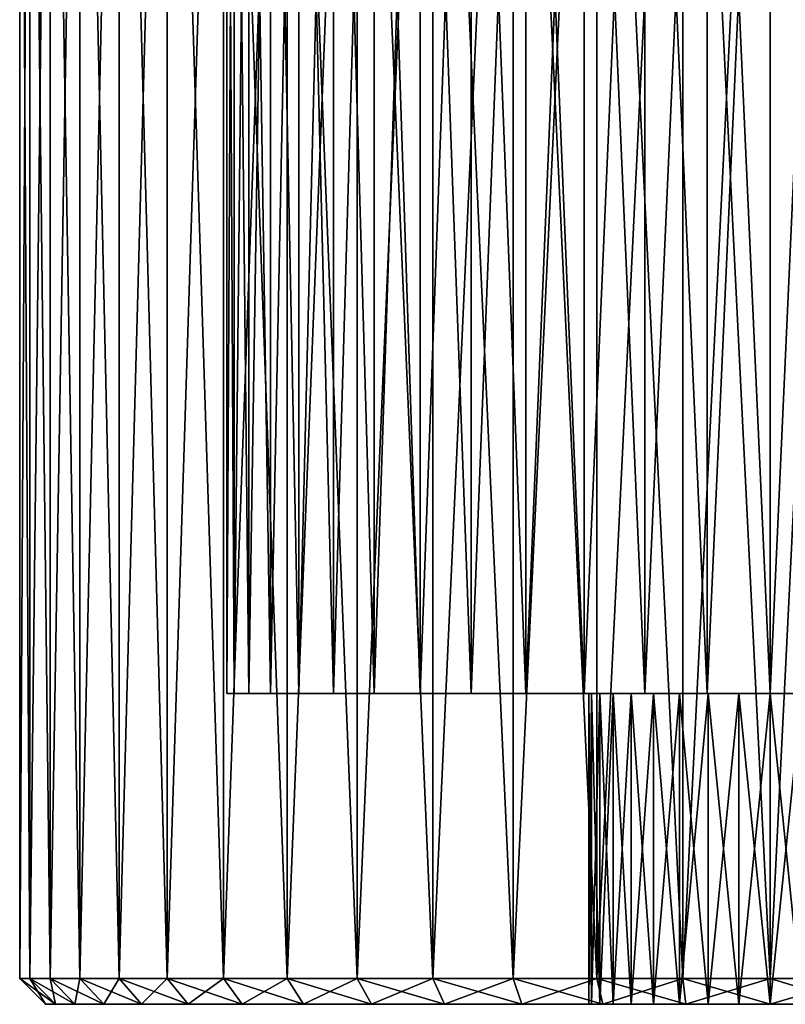
# Model space of a CAD drawing. Extents: x 0 to 603, y 0 to 78.
# Drawn here: x 572 to 587, y 0 to 19 of the extents above; entities that cross this region are included whole.
import ezdxf

# ---------------------------------------------------------------- set-up
doc = ezdxf.new("R2010")
doc.units = 0
doc.header["$MEASUREMENT"] = 0

msp = doc.modelspace()

# ---------------------------------------------------------------- linework, layer by layer
for points in [[(572.048096, 0.499997, 1320.218018), (572.048096, 34.5, 1320.218018), (571.852295, 34.5, 1318.542969)], [(572.048096, 0.499997, 1320.218018), (571.852295, 34.5, 1318.542969), (571.852295, 0.499997, 1318.542969)], [(571.852295, 0.499997, 1318.542969), (571.852295, 34.5, 1318.542969), (571.852295, 34.5, 1316.857056)], [(571.852295, 0.499997, 1318.542969), (571.852295, 34.5, 1316.857056), (571.852295, 0.499997, 1316.857056)], [(571.852295, 0.499997, 1316.857056), (571.852295, 34.5, 1316.857056), (572.048096, 34.5, 1315.182007)], [(571.852295, 0.499997, 1316.857056), (572.048096, 34.5, 1315.182007), (572.048096, 0.499997, 1315.182007)], [(572.048096, 0.499997, 115.217903), (572.048096, 34.5, 115.217903), (571.852295, 34.5, 113.543098)], [(572.048096, 0.499997, 115.217903), (571.852295, 34.5, 113.543098), (571.852295, 0.499997, 113.543098)], [(571.852295, 0.499997, 113.543098), (571.852295, 34.5, 113.543098), (571.852295, 34.5, 111.856903)], [(571.852295, 0.499997, 113.543098), (571.852295, 34.5, 111.856903), (571.852295, 0.499997, 111.856903)], [(571.852295, 0.499997, 111.856903), (571.852295, 34.5, 111.856903), (572.048096, 34.5, 110.182098)], [(571.852295, 0.499997, 111.856903), (572.048096, 34.5, 110.182098), (572.048096, 0.499997, 110.182098)], [(572.437012, 0.499997, 1321.859009), (572.437012, 34.5, 1321.859009), (572.048096, 34.5, 1320.218018)], [(572.437012, 0.499997, 1321.859009), (572.048096, 34.5, 1320.218018), (572.048096, 0.499997, 1320.218018)], [(572.048096, 0.499997, 1315.182007), (572.048096, 34.5, 1315.182007), (572.437012, 34.5, 1313.541016)], [(572.048096, 0.499997, 1315.182007), (572.437012, 34.5, 1313.541016), (572.437012, 0.499997, 1313.541016)], [(572.437012, 0.499997, 116.858597), (572.437012, 34.5, 116.858597), (572.048096, 34.5, 115.217903)], [(572.437012, 0.499997, 116.858597), (572.048096, 34.5, 115.217903), (572.048096, 0.499997, 115.217903)], [(572.048096, 0.499997, 110.182098), (572.048096, 34.5, 110.182098), (572.437012, 34.5, 108.541397)], [(572.048096, 0.499997, 110.182098), (572.437012, 34.5, 108.541397), (572.437012, 0.499997, 108.541397)], [(573.013672, 0.499997, 1323.442993), (573.013672, 34.5, 1323.442993), (572.437012, 34.5, 1321.859009)], [(573.013672, 0.499997, 1323.442993), (572.437012, 34.5, 1321.859009), (572.437012, 0.499997, 1321.859009)], [(572.437012, 0.499997, 1313.541016), (572.437012, 34.5, 1313.541016), (573.013672, 34.5, 1311.957031)], [(572.437012, 0.499997, 1313.541016), (573.013672, 34.5, 1311.957031), (573.013672, 0.499997, 1311.957031)], [(573.013672, 0.499997, 118.443199), (573.013672, 34.5, 118.443199), (572.437012, 34.5, 116.858597)], [(573.013672, 0.499997, 118.443199), (572.437012, 34.5, 116.858597), (572.437012, 0.499997, 116.858597)], [(572.437012, 0.499997, 108.541397), (572.437012, 34.5, 108.541397), (573.013672, 34.5, 106.956802)], [(572.437012, 0.499997, 108.541397), (573.013672, 34.5, 106.956802), (573.013672, 0.499997, 106.956802)], [(573.770386, 0.499997, 1324.949951), (573.770386, 34.5, 1324.949951), (573.013672, 34.5, 1323.442993)], [(573.770386, 0.499997, 1324.949951), (573.013672, 34.5, 1323.442993), (573.013672, 0.499997, 1323.442993)], [(573.013672, 0.499997, 1311.957031), (573.013672, 34.5, 1311.957031), (573.770386, 34.5, 1310.449951)], [(573.013672, 0.499997, 1311.957031), (573.770386, 34.5, 1310.449951), (573.770386, 0.499997, 1310.449951)], [(573.770386, 0.499997, 119.949997), (573.770386, 34.5, 119.949997), (573.013672, 34.5, 118.443199)], [(573.770386, 0.499997, 119.949997), (573.013672, 34.5, 118.443199), (573.013672, 0.499997, 118.443199)], [(573.013672, 0.499997, 106.956802), (573.013672, 34.5, 106.956802), (573.770386, 34.5, 105.449997)], [(573.013672, 0.499997, 106.956802), (573.770386, 34.5, 105.449997), (573.770386, 0.499997, 105.449997)], [(574.697021, 0.499997, 1326.359009), (574.697021, 34.5, 1326.359009), (573.770386, 34.5, 1324.949951)], [(574.697021, 0.499997, 1326.359009), (573.770386, 34.5, 1324.949951), (573.770386, 0.499997, 1324.949951)], [(573.770386, 0.499997, 1310.449951), (573.770386, 34.5, 1310.449951), (574.697021, 34.5, 1309.041016)], [(573.770386, 0.499997, 1310.449951), (574.697021, 34.5, 1309.041016), (574.697021, 0.499997, 1309.041016)], [(574.697021, 0.499997, 121.358803), (574.697021, 34.5, 121.358803), (573.770386, 34.5, 119.949997)], [(574.697021, 0.499997, 121.358803), (573.770386, 34.5, 119.949997), (573.770386, 0.499997, 119.949997)], [(573.770386, 0.499997, 105.449997), (573.770386, 34.5, 105.449997), (574.697021, 34.5, 104.041199)], [(573.770386, 0.499997, 105.449997), (574.697021, 34.5, 104.041199), (574.697021, 0.499997, 104.041199)], [(575.780884, 0.499997, 1327.650024), (575.780884, 34.5, 1327.650024), (574.697021, 34.5, 1326.359009)], [(575.780884, 0.499997, 1327.650024), (574.697021, 34.5, 1326.359009), (574.697021, 0.499997, 1326.359009)], [(574.697021, 0.499997, 1309.041016), (574.697021, 34.5, 1309.041016), (575.780884, 34.5, 1307.75)], [(574.697021, 0.499997, 1309.041016), (575.780884, 34.5, 1307.75), (575.780884, 0.499997, 1307.75)], [(575.780884, 0.499997, 122.650497), (575.780884, 34.5, 122.650497), (574.697021, 34.5, 121.358803)], [(575.780884, 0.499997, 122.650497), (574.697021, 34.5, 121.358803), (574.697021, 0.499997, 121.358803)], [(574.697021, 0.499997, 104.041199), (574.697021, 34.5, 104.041199), (575.780884, 34.5, 102.749496)], [(574.697021, 0.499997, 104.041199), (575.780884, 34.5, 102.749496), (575.780884, 0.499997, 102.749496)], [(577.007385, 0.499997, 1328.807983), (577.007385, 34.5, 1328.807983), (575.780884, 34.5, 1327.650024)], [(577.007385, 0.499997, 1328.807983), (575.780884, 34.5, 1327.650024), (575.780884, 0.499997, 1327.650024)], [(575.780884, 0.499997, 1307.75), (575.780884, 34.5, 1307.75), (577.007385, 34.5, 1306.592041)], [(575.780884, 0.499997, 1307.75), (577.007385, 34.5, 1306.592041), (577.007385, 0.499997, 1306.592041)], [(577.007385, 0.499997, 123.807602), (577.007385, 34.5, 123.807602), (575.780884, 34.5, 122.650497)], [(577.007385, 0.499997, 123.807602), (575.780884, 34.5, 122.650497), (575.780884, 0.499997, 122.650497)], [(575.780884, 0.499997, 102.749496), (575.780884, 34.5, 102.749496), (577.007385, 34.5, 101.5924)], [(575.780884, 0.499997, 102.749496), (577.007385, 34.5, 101.5924), (577.007385, 0.499997, 101.5924)], [(578.359924, 0.499997, 1329.814941), (578.359924, 34.5, 1329.814941), (577.007385, 34.5, 1328.807983)], [(578.359924, 0.499997, 1329.814941), (577.007385, 34.5, 1328.807983), (577.007385, 0.499997, 1328.807983)], [(577.007385, 0.499997, 1306.592041), (577.007385, 34.5, 1306.592041), (578.359924, 34.5, 1305.584961)], [(577.007385, 0.499997, 1306.592041), (578.359924, 34.5, 1305.584961), (578.359924, 0.499997, 1305.584961)], [(578.359924, 0.499997, 124.814598), (578.359924, 34.5, 124.814598), (577.007385, 34.5, 123.807602)], [(578.359924, 0.499997, 124.814598), (577.007385, 34.5, 123.807602), (577.007385, 0.499997, 123.807602)], [(577.007385, 0.499997, 101.5924), (577.007385, 34.5, 101.5924), (578.359924, 34.5, 100.585403)], [(577.007385, 0.499997, 101.5924), (578.359924, 34.5, 100.585403), (578.359924, 0.499997, 100.585403)], [(579.82019, 0.499997, 1330.657959), (579.82019, 34.5, 1330.657959), (578.359924, 34.5, 1329.814941)], [(579.82019, 0.499997, 1330.657959), (578.359924, 34.5, 1329.814941), (578.359924, 0.499997, 1329.814941)], [(578.359924, 0.499997, 1305.584961), (578.359924, 34.5, 1305.584961), (579.82019, 34.5, 1304.741943)], [(578.359924, 0.499997, 1305.584961), (579.82019, 34.5, 1304.741943), (579.82019, 0.499997, 1304.741943)], [(579.82019, 0.499997, 125.6577), (579.82019, 34.5, 125.6577), (578.359924, 34.5, 124.814598)], [(579.82019, 0.499997, 125.6577), (578.359924, 34.5, 124.814598), (578.359924, 0.499997, 124.814598)], [(578.359924, 0.499997, 100.585403), (578.359924, 34.5, 100.585403), (579.82019, 34.5, 99.742332)], [(578.359924, 0.499997, 100.585403), (579.82019, 34.5, 99.742332), (579.82019, 0.499997, 99.742332)], [(581.36853, 0.499997, 1331.32605), (581.36853, 34.5, 1331.32605), (579.82019, 34.5, 1330.657959)], [(581.36853, 0.499997, 1331.32605), (579.82019, 34.5, 1330.657959), (579.82019, 0.499997, 1330.657959)], [(579.82019, 0.499997, 1304.741943), (579.82019, 34.5, 1304.741943), (581.36853, 34.5, 1304.073975)], [(579.82019, 0.499997, 1304.741943), (581.36853, 34.5, 1304.073975), (581.36853, 0.499997, 1304.073975)], [(581.36853, 0.499997, 126.3255), (581.36853, 34.5, 126.3255), (579.82019, 34.5, 125.6577)], [(581.36853, 0.499997, 126.3255), (579.82019, 34.5, 125.6577), (579.82019, 0.499997, 125.6577)], [(579.82019, 0.499997, 99.742332), (579.82019, 34.5, 99.742332), (581.36853, 34.5, 99.074463)], [(579.82019, 0.499997, 99.742332), (581.36853, 34.5, 99.074463), (581.36853, 0.499997, 99.074463)], [(582.983887, 0.499997, 1331.80896), (582.983887, 34.5, 1331.80896), (581.36853, 34.5, 1331.32605)], [(582.983887, 0.499997, 1331.80896), (581.36853, 34.5, 1331.32605), (581.36853, 0.499997, 1331.32605)], [(581.36853, 0.499997, 1304.073975), (581.36853, 34.5, 1304.073975), (582.983887, 34.5, 1303.590942)], [(581.36853, 0.499997, 1304.073975), (582.983887, 34.5, 1303.590942), (582.983887, 0.499997, 1303.590942)], [(582.983887, 0.499997, 126.809097), (582.983887, 34.5, 126.809097), (581.36853, 34.5, 126.3255)], [(582.983887, 0.499997, 126.809097), (581.36853, 34.5, 126.3255), (581.36853, 0.499997, 126.3255)], [(581.36853, 0.499997, 99.074463), (581.36853, 34.5, 99.074463), (582.983887, 34.5, 98.590851)], [(581.36853, 0.499997, 99.074463), (582.983887, 34.5, 98.590851), (582.983887, 0.499997, 98.590851)], [(584.644409, 0.499997, 1332.102051), (584.644409, 34.5, 1332.102051), (582.983887, 34.5, 1331.80896)], [(584.644409, 0.499997, 1332.102051), (582.983887, 34.5, 1331.80896), (582.983887, 0.499997, 1331.80896)], [(582.983887, 0.499997, 1303.590942), (582.983887, 34.5, 1303.590942), (584.644409, 34.5, 1303.297974)], [(582.983887, 0.499997, 1303.590942), (584.644409, 34.5, 1303.297974), (584.644409, 0.499997, 1303.297974)], [(584.644409, 0.499997, 127.101997), (584.644409, 34.5, 127.101997), (582.983887, 34.5, 126.809097)], [(584.644409, 0.499997, 127.101997), (582.983887, 34.5, 126.809097), (582.983887, 0.499997, 126.809097)], [(582.983887, 0.499997, 98.590851), (582.983887, 34.5, 98.590851), (584.644409, 34.5, 98.298042)], [(582.983887, 0.499997, 98.590851), (584.644409, 34.5, 98.298042), (584.644409, 0.499997, 98.298042)], [(586.32782, 0.499997, 1332.199951), (586.32782, 34.5, 1332.199951), (584.644409, 34.5, 1332.102051)], [(586.32782, 0.499997, 1332.199951), (584.644409, 34.5, 1332.102051), (584.644409, 0.499997, 1332.102051)], [(584.644409, 0.499997, 1303.297974), (584.644409, 34.5, 1303.297974), (586.32782, 34.5, 1303.199951)], [(584.644409, 0.499997, 1303.297974), (586.32782, 34.5, 1303.199951), (586.32782, 0.499997, 1303.199951)], [(586.32782, 0.499997, 127.199997), (586.32782, 34.5, 127.199997), (584.644409, 34.5, 127.101997)], [(586.32782, 0.499997, 127.199997), (584.644409, 34.5, 127.101997), (584.644409, 0.499997, 127.101997)], [(584.644409, 0.499997, 98.298042), (584.644409, 34.5, 98.298042), (586.32782, 34.5, 98.199997)], [(584.644409, 0.499997, 98.298042), (586.32782, 34.5, 98.199997), (586.32782, 0.499997, 98.199997)], [(588.011108, 0.499997, 1332.102051), (588.011108, 34.5, 1332.102051), (586.32782, 34.5, 1332.199951)], [(588.011108, 0.499997, 1332.102051), (586.32782, 34.5, 1332.199951), (586.32782, 0.499997, 1332.199951)], [(586.32782, 0.499997, 1303.199951), (586.32782, 34.5, 1303.199951), (588.011108, 34.5, 1303.297974)], [(586.32782, 0.499997, 1303.199951), (588.011108, 34.5, 1303.297974), (588.011108, 0.499997, 1303.297974)], [(588.011108, 0.499997, 127.101997), (588.011108, 34.5, 127.101997), (586.32782, 34.5, 127.199997)], [(588.011108, 0.499997, 127.101997), (586.32782, 34.5, 127.199997), (586.32782, 0.499997, 127.199997)], [(586.32782, 0.499997, 98.199997), (586.32782, 34.5, 98.199997), (588.011108, 34.5, 98.298042)], [(586.32782, 0.499997, 98.199997), (588.011108, 34.5, 98.298042), (588.011108, 0.499997, 98.298042)], [(575.987305, 5.999997, 1315.876953), (575.987305, 33, 1315.876953), (575.845581, 5.999997, 1317.088989)], [(575.845581, 5.999997, 1317.088989), (575.987305, 33, 1315.876953), (575.845581, 33, 1317.088989)], [(575.845581, 5.999997, 1317.088989), (575.845581, 33, 1317.088989), (575.845581, 5.999997, 1318.311035)], [(575.845581, 5.999997, 1318.311035), (575.845581, 33, 1317.088989), (575.845581, 33, 1318.311035)], [(575.845581, 5.999997, 1318.311035), (575.845581, 33, 1318.311035), (575.987305, 5.999997, 1319.522949)], [(575.987305, 5.999997, 1319.522949), (575.845581, 33, 1318.311035), (575.987305, 33, 1319.522949)], [(576.268921, 5.999997, 1314.688965), (576.268921, 33, 1314.688965), (575.987305, 5.999997, 1315.876953)], [(575.987305, 5.999997, 1315.876953), (576.268921, 33, 1314.688965), (575.987305, 33, 1315.876953)], [(575.987305, 5.999997, 1319.522949), (575.987305, 33, 1319.522949), (576.268921, 5.999997, 1320.71106)], [(576.268921, 5.999997, 1320.71106), (575.987305, 33, 1319.522949), (576.268921, 33, 1320.71106)], [(576.686523, 5.999997, 1313.541016), (576.686523, 33, 1313.541016), (576.268921, 5.999997, 1314.688965)], [(576.268921, 5.999997, 1314.688965), (576.686523, 33, 1313.541016), (576.268921, 33, 1314.688965)], [(576.268921, 5.999997, 1320.71106), (576.268921, 33, 1320.71106), (576.686523, 5.999997, 1321.859009)], [(576.686523, 5.999997, 1321.859009), (576.268921, 33, 1320.71106), (576.686523, 33, 1321.859009)], [(577.234497, 5.999997, 1312.449951), (577.234497, 33, 1312.449951), (576.686523, 5.999997, 1313.541016)], [(576.686523, 5.999997, 1313.541016), (577.234497, 33, 1312.449951), (576.686523, 33, 1313.541016)], [(576.686523, 5.999997, 1321.859009), (576.686523, 33, 1321.859009), (577.234497, 5.999997, 1322.949951)], [(577.234497, 5.999997, 1322.949951), (576.686523, 33, 1321.859009), (577.234497, 33, 1322.949951)], [(577.905518, 5.999997, 1311.430054), (577.905518, 33, 1311.430054), (577.234497, 5.999997, 1312.449951)], [(577.234497, 5.999997, 1312.449951), (577.905518, 33, 1311.430054), (577.234497, 33, 1312.449951)], [(577.234497, 5.999997, 1322.949951), (577.234497, 33, 1322.949951), (577.905518, 5.999997, 1323.969971)], [(577.905518, 5.999997, 1323.969971), (577.234497, 33, 1322.949951), (577.905518, 33, 1323.969971)], [(578.69043, 5.999997, 1310.494019), (578.69043, 33, 1310.494019), (577.905518, 5.999997, 1311.430054)], [(577.905518, 5.999997, 1311.430054), (578.69043, 33, 1310.494019), (577.905518, 33, 1311.430054)], [(577.905518, 5.999997, 1323.969971), (577.905518, 33, 1323.969971), (578.69043, 5.999997, 1324.906006)], [(578.69043, 5.999997, 1324.906006), (577.905518, 33, 1323.969971), (578.69043, 33, 1324.906006)], [(579.578491, 5.999997, 1309.656982), (579.578491, 33, 1309.656982), (578.69043, 5.999997, 1310.494019)], [(578.69043, 5.999997, 1310.494019), (579.578491, 33, 1309.656982), (578.69043, 33, 1310.494019)], [(578.69043, 5.999997, 1324.906006), (578.69043, 33, 1324.906006), (579.578491, 5.999997, 1325.743042)], [(579.578491, 5.999997, 1325.743042), (578.69043, 33, 1324.906006), (579.578491, 33, 1325.743042)], [(580.557922, 5.999997, 1308.927002), (580.557922, 33, 1308.927002), (579.578491, 5.999997, 1309.656982)], [(579.578491, 5.999997, 1309.656982), (580.557922, 33, 1308.927002), (579.578491, 33, 1309.656982)], [(579.578491, 5.999997, 1325.743042), (579.578491, 33, 1325.743042), (580.557922, 5.999997, 1326.473022)], [(580.557922, 5.999997, 1326.473022), (579.578491, 33, 1325.743042), (580.557922, 33, 1326.473022)], [(581.615417, 5.999997, 1308.317017), (581.615417, 33, 1308.317017), (580.557922, 5.999997, 1308.927002)], [(580.557922, 5.999997, 1308.927002), (581.615417, 33, 1308.317017), (580.557922, 33, 1308.927002)], [(580.557922, 5.999997, 1326.473022), (580.557922, 33, 1326.473022), (581.615417, 5.999997, 1327.083008)], [(581.615417, 5.999997, 1327.083008), (580.557922, 33, 1326.473022), (581.615417, 33, 1327.083008)], [(582.736572, 5.999997, 1307.833008), (582.736572, 33, 1307.833008), (581.615417, 5.999997, 1308.317017)], [(581.615417, 5.999997, 1308.317017), (582.736572, 33, 1307.833008), (581.615417, 33, 1308.317017)], [(581.615417, 5.999997, 1327.083008), (581.615417, 33, 1327.083008), (582.736572, 5.999997, 1327.567017)], [(582.736572, 5.999997, 1327.567017), (581.615417, 33, 1327.083008), (582.736572, 33, 1327.567017)], [(583.906311, 5.999997, 1307.483032), (583.906311, 33, 1307.483032), (582.736572, 5.999997, 1307.833008)], [(582.736572, 5.999997, 1307.833008), (583.906311, 33, 1307.483032), (582.736572, 33, 1307.833008)], [(582.736572, 5.999997, 1327.567017), (582.736572, 33, 1327.567017), (583.906311, 5.999997, 1327.916992)], [(583.906311, 5.999997, 1327.916992), (582.736572, 33, 1327.567017), (583.906311, 33, 1327.916992)], [(585.108826, 5.999997, 1307.270996), (585.108826, 33, 1307.270996), (583.906311, 5.999997, 1307.483032)], [(583.906311, 5.999997, 1307.483032), (585.108826, 33, 1307.270996), (583.906311, 33, 1307.483032)], [(583.906311, 5.999997, 1327.916992), (583.906311, 33, 1327.916992), (585.108826, 5.999997, 1328.129028)], [(585.108826, 5.999997, 1328.129028), (583.906311, 33, 1327.916992), (585.108826, 33, 1328.129028)], [(586.32782, 5.999997, 1307.199951), (586.32782, 33, 1307.199951), (585.108826, 5.999997, 1307.270996)], [(585.108826, 5.999997, 1307.270996), (586.32782, 33, 1307.199951), (585.108826, 33, 1307.270996)], [(585.108826, 5.999997, 1328.129028), (585.108826, 33, 1328.129028), (586.32782, 5.999997, 1328.199951)], [(586.32782, 5.999997, 1328.199951), (585.108826, 33, 1328.129028), (586.32782, 33, 1328.199951)], [(587.546814, 5.999997, 1307.270996), (587.546814, 33, 1307.270996), (586.32782, 5.999997, 1307.199951)], [(586.32782, 5.999997, 1307.199951), (587.546814, 33, 1307.270996), (586.32782, 33, 1307.199951)], [(586.32782, 5.999997, 1328.199951), (586.32782, 33, 1328.199951), (587.546814, 5.999997, 1328.129028)], [(587.546814, 5.999997, 1328.129028), (586.32782, 33, 1328.199951), (587.546814, 33, 1328.129028)], [(582.880981, 0, 1313.592041), (582.880981, 5.999997, 1313.592041), (582.82782, 0, 1314.199951)], [(582.82782, 0, 1314.199951), (582.880981, 5.999997, 1313.592041), (582.82782, 5.999997, 1314.199951)], [(582.82782, 0, 1321.199951), (582.82782, 5.999997, 1321.199951), (582.880981, 0, 1321.807983)], [(582.880981, 0, 1321.807983), (582.82782, 5.999997, 1321.199951), (582.880981, 5.999997, 1321.807983)], [(582.82782, 0, 1321.199951), (582.82782, 0, 1314.199951), (582.82782, 5.999997, 1321.199951)], [(582.82782, 5.999997, 1321.199951), (582.82782, 0, 1314.199951), (582.82782, 5.999997, 1314.199951)], [(582.880981, 0, 108.592201), (582.880981, 5.999997, 108.592201), (582.82782, 0, 109.199997)], [(582.82782, 0, 109.199997), (582.880981, 5.999997, 108.592201), (582.82782, 5.999997, 109.199997)], [(582.82782, 0, 116.199997), (582.82782, 5.999997, 116.199997), (582.880981, 0, 116.8078)], [(582.880981, 0, 116.8078), (582.82782, 5.999997, 116.199997), (582.880981, 5.999997, 116.8078)], [(582.82782, 0, 116.199997), (582.82782, 0, 109.199997), (582.82782, 5.999997, 116.199997)], [(582.82782, 5.999997, 116.199997), (582.82782, 0, 109.199997), (582.82782, 5.999997, 109.199997)], [(583.038879, 0, 1313.003052), (583.038879, 5.999997, 1313.003052), (582.880981, 0, 1313.592041)], [(582.880981, 0, 1313.592041), (583.038879, 5.999997, 1313.003052), (582.880981, 5.999997, 1313.592041)], [(582.880981, 0, 1321.807983), (582.880981, 5.999997, 1321.807983), (583.038879, 0, 1322.396973)], [(583.038879, 0, 1322.396973), (582.880981, 5.999997, 1321.807983), (583.038879, 5.999997, 1322.396973)], [(583.038879, 0, 108.002899), (583.038879, 5.999997, 108.002899), (582.880981, 0, 108.592201)], [(582.880981, 0, 108.592201), (583.038879, 5.999997, 108.002899), (582.880981, 5.999997, 108.592201)], [(582.880981, 0, 116.8078), (582.880981, 5.999997, 116.8078), (583.038879, 0, 117.397102)], [(583.038879, 0, 117.397102), (582.880981, 5.999997, 116.8078), (583.038879, 5.999997, 117.397102)], [(583.296692, 0, 1312.449951), (583.296692, 5.999997, 1312.449951), (583.038879, 0, 1313.003052)], [(583.038879, 0, 1313.003052), (583.296692, 5.999997, 1312.449951), (583.038879, 5.999997, 1313.003052)], [(583.038879, 0, 1322.396973), (583.038879, 5.999997, 1322.396973), (583.296692, 0, 1322.949951)], [(583.296692, 0, 1322.949951), (583.038879, 5.999997, 1322.396973), (583.296692, 5.999997, 1322.949951)], [(583.296692, 0, 107.449997), (583.296692, 5.999997, 107.449997), (583.038879, 0, 108.002899)], [(583.038879, 0, 108.002899), (583.296692, 5.999997, 107.449997), (583.038879, 5.999997, 108.002899)], [(583.038879, 0, 117.397102), (583.038879, 5.999997, 117.397102), (583.296692, 0, 117.949997)], [(583.296692, 0, 117.949997), (583.038879, 5.999997, 117.397102), (583.296692, 5.999997, 117.949997)], [(583.646606, 0, 1311.949951), (583.646606, 5.999997, 1311.949951), (583.296692, 0, 1312.449951)], [(583.296692, 0, 1312.449951), (583.646606, 5.999997, 1311.949951), (583.296692, 5.999997, 1312.449951)], [(583.296692, 0, 1322.949951), (583.296692, 5.999997, 1322.949951), (583.646606, 0, 1323.449951)], [(583.646606, 0, 1323.449951), (583.296692, 5.999997, 1322.949951), (583.646606, 5.999997, 1323.449951)], [(583.646606, 0, 106.950203), (583.646606, 5.999997, 106.950203), (583.296692, 0, 107.449997)], [(583.296692, 0, 107.449997), (583.646606, 5.999997, 106.950203), (583.296692, 5.999997, 107.449997)], [(583.296692, 0, 117.949997), (583.296692, 5.999997, 117.949997), (583.646606, 0, 118.449799)], [(583.646606, 0, 118.449799), (583.296692, 5.999997, 117.949997), (583.646606, 5.999997, 118.449799)], [(584.078003, 0, 1311.519043), (584.078003, 5.999997, 1311.519043), (583.646606, 0, 1311.949951)], [(583.646606, 0, 1311.949951), (584.078003, 5.999997, 1311.519043), (583.646606, 5.999997, 1311.949951)], [(583.646606, 0, 1323.449951), (583.646606, 5.999997, 1323.449951), (584.078003, 0, 1323.880981)], [(584.078003, 0, 1323.880981), (583.646606, 5.999997, 1323.449951), (584.078003, 5.999997, 1323.880981)], [(584.078003, 0, 106.518799), (584.078003, 5.999997, 106.518799), (583.646606, 0, 106.950203)], [(583.646606, 0, 106.950203), (584.078003, 5.999997, 106.518799), (583.646606, 5.999997, 106.950203)], [(583.646606, 0, 118.449799), (583.646606, 5.999997, 118.449799), (584.078003, 0, 118.881203)], [(584.078003, 0, 118.881203), (583.646606, 5.999997, 118.449799), (584.078003, 5.999997, 118.881203)], [(584.57782, 0, 1311.168945), (584.57782, 5.999997, 1311.168945), (584.078003, 0, 1311.519043)], [(584.078003, 0, 1311.519043), (584.57782, 5.999997, 1311.168945), (584.078003, 5.999997, 1311.519043)], [(584.078003, 0, 1323.880981), (584.078003, 5.999997, 1323.880981), (584.57782, 0, 1324.230957)], [(584.57782, 0, 1324.230957), (584.078003, 5.999997, 1323.880981), (584.57782, 5.999997, 1324.230957)], [(584.57782, 0, 106.1689), (584.57782, 5.999997, 106.1689), (584.078003, 0, 106.518799)], [(584.078003, 0, 106.518799), (584.57782, 5.999997, 106.1689), (584.078003, 5.999997, 106.518799)], [(584.078003, 0, 118.881203), (584.078003, 5.999997, 118.881203), (584.57782, 0, 119.231102)], [(584.57782, 0, 119.231102), (584.078003, 5.999997, 118.881203), (584.57782, 5.999997, 119.231102)], [(585.130676, 0, 1310.911011), (585.130676, 5.999997, 1310.911011), (584.57782, 0, 1311.168945)], [(584.57782, 0, 1311.168945), (585.130676, 5.999997, 1310.911011), (584.57782, 5.999997, 1311.168945)], [(584.57782, 0, 1324.230957), (584.57782, 5.999997, 1324.230957), (585.130676, 0, 1324.489014)], [(585.130676, 0, 1324.489014), (584.57782, 5.999997, 1324.230957), (585.130676, 5.999997, 1324.489014)], [(585.130676, 0, 105.911102), (585.130676, 5.999997, 105.911102), (584.57782, 0, 106.1689)], [(584.57782, 0, 106.1689), (585.130676, 5.999997, 105.911102), (584.57782, 5.999997, 106.1689)], [(584.57782, 0, 119.231102), (584.57782, 5.999997, 119.231102), (585.130676, 0, 119.488899)], [(585.130676, 0, 119.488899), (584.57782, 5.999997, 119.231102), (585.130676, 5.999997, 119.488899)], [(585.719971, 0, 1310.753052), (585.719971, 5.999997, 1310.753052), (585.130676, 0, 1310.911011)], [(585.130676, 0, 1310.911011), (585.719971, 5.999997, 1310.753052), (585.130676, 5.999997, 1310.911011)], [(585.130676, 0, 1324.489014), (585.130676, 5.999997, 1324.489014), (585.719971, 0, 1324.646973)], [(585.719971, 0, 1324.646973), (585.130676, 5.999997, 1324.489014), (585.719971, 5.999997, 1324.646973)], [(585.719971, 0, 105.753197), (585.719971, 5.999997, 105.753197), (585.130676, 0, 105.911102)], [(585.130676, 0, 105.911102), (585.719971, 5.999997, 105.753197), (585.130676, 5.999997, 105.911102)], [(585.130676, 0, 119.488899), (585.130676, 5.999997, 119.488899), (585.719971, 0, 119.646797)], [(585.719971, 0, 119.646797), (585.130676, 5.999997, 119.488899), (585.719971, 5.999997, 119.646797)], [(586.32782, 0, 1310.699951), (586.32782, 5.999997, 1310.699951), (585.719971, 0, 1310.753052)], [(585.719971, 0, 1310.753052), (586.32782, 5.999997, 1310.699951), (585.719971, 5.999997, 1310.753052)], [(585.719971, 0, 1324.646973), (585.719971, 5.999997, 1324.646973), (586.32782, 0, 1324.699951)], [(586.32782, 0, 1324.699951), (585.719971, 5.999997, 1324.646973), (586.32782, 5.999997, 1324.699951)], [(586.32782, 0, 105.699997), (586.32782, 5.999997, 105.699997), (585.719971, 0, 105.753197)], [(585.719971, 0, 105.753197), (586.32782, 5.999997, 105.699997), (585.719971, 5.999997, 105.753197)], [(585.719971, 0, 119.646797), (585.719971, 5.999997, 119.646797), (586.32782, 0, 119.699997)], [(586.32782, 0, 119.699997), (585.719971, 5.999997, 119.646797), (586.32782, 5.999997, 119.699997)], [(586.935486, 0, 1310.753052), (586.935486, 5.999997, 1310.753052), (586.32782, 0, 1310.699951)], [(586.32782, 0, 1310.699951), (586.935486, 5.999997, 1310.753052), (586.32782, 5.999997, 1310.699951)], [(586.32782, 0, 1324.699951), (586.32782, 5.999997, 1324.699951), (586.935486, 0, 1324.646973)], [(586.935486, 0, 1324.646973), (586.32782, 5.999997, 1324.699951), (586.935486, 5.999997, 1324.646973)], [(586.935486, 0, 105.753197), (586.935486, 5.999997, 105.753197), (586.32782, 0, 105.699997)], [(586.32782, 0, 105.699997), (586.935486, 5.999997, 105.753197), (586.32782, 5.999997, 105.699997)], [(586.32782, 0, 119.699997), (586.32782, 5.999997, 119.699997), (586.935486, 0, 119.646797)], [(586.935486, 0, 119.646797), (586.32782, 5.999997, 119.699997), (586.935486, 5.999997, 119.646797)], [(572.048096, 0.499997, 1315.182007), (572.351501, 0, 1316.885986), (571.852295, 0.499997, 1316.857056)], [(571.852295, 0.499997, 1316.857056), (572.351501, 0, 1316.885986), (572.351501, 0, 1318.514038)], [(571.852295, 0.499997, 1316.857056), (572.351501, 0, 1318.514038), (571.852295, 0.499997, 1318.542969)], [(571.852295, 0.499997, 1318.542969), (572.351501, 0, 1318.514038), (572.540527, 0, 1320.130981)], [(571.852295, 0.499997, 1318.542969), (572.540527, 0, 1320.130981), (572.048096, 0.499997, 1320.218018)], [(572.048096, 0.499997, 110.182098), (572.351501, 0, 111.886002), (571.852295, 0.499997, 111.856903)], [(571.852295, 0.499997, 111.856903), (572.351501, 0, 111.886002), (572.351501, 0, 113.514)], [(571.852295, 0.499997, 111.856903), (572.351501, 0, 113.514), (571.852295, 0.499997, 113.543098)], [(571.852295, 0.499997, 113.543098), (572.351501, 0, 113.514), (572.540527, 0, 115.131104)], [(571.852295, 0.499997, 113.543098), (572.540527, 0, 115.131104), (572.048096, 0.499997, 115.217903)], [(572.437012, 0.499997, 1313.541016), (572.540527, 0, 1315.269043), (572.048096, 0.499997, 1315.182007)], [(572.048096, 0.499997, 1315.182007), (572.540527, 0, 1315.269043), (572.351501, 0, 1316.885986)], [(572.048096, 0.499997, 1320.218018), (572.540527, 0, 1320.130981), (572.915894, 0, 1321.714966)], [(572.048096, 0.499997, 1320.218018), (572.915894, 0, 1321.714966), (572.437012, 0.499997, 1321.859009)], [(572.437012, 0.499997, 108.541397), (572.540527, 0, 110.268898), (572.048096, 0.499997, 110.182098)], [(572.048096, 0.499997, 110.182098), (572.540527, 0, 110.268898), (572.351501, 0, 111.886002)], [(572.048096, 0.499997, 115.217903), (572.540527, 0, 115.131104), (572.915894, 0, 116.715202)], [(572.048096, 0.499997, 115.217903), (572.915894, 0, 116.715202), (572.437012, 0.499997, 116.858597)], [(573.013672, 0.499997, 1311.957031), (572.915894, 0, 1313.685059), (572.437012, 0.499997, 1313.541016)], [(572.437012, 0.499997, 1313.541016), (572.915894, 0, 1313.685059), (572.540527, 0, 1315.269043)], [(572.437012, 0.499997, 1321.859009), (572.915894, 0, 1321.714966), (573.472778, 0, 1323.244995)], [(572.437012, 0.499997, 1321.859009), (573.472778, 0, 1323.244995), (573.013672, 0.499997, 1323.442993)], [(573.013672, 0.499997, 106.956802), (572.915894, 0, 108.684799), (572.437012, 0.499997, 108.541397)], [(572.437012, 0.499997, 108.541397), (572.915894, 0, 108.684799), (572.540527, 0, 110.268898)], [(572.437012, 0.499997, 116.858597), (572.915894, 0, 116.715202), (573.472778, 0, 118.245102)], [(572.437012, 0.499997, 116.858597), (573.472778, 0, 118.245102), (573.013672, 0.499997, 118.443199)], [(573.013672, 0.499997, 1311.957031), (573.472778, 0, 1312.155029), (572.915894, 0, 1313.685059)], [(573.013672, 0.499997, 106.956802), (573.472778, 0, 107.1549), (572.915894, 0, 108.684799)], [(573.770386, 0.499997, 1310.449951), (573.472778, 0, 1312.155029), (573.013672, 0.499997, 1311.957031)], [(573.013672, 0.499997, 1323.442993), (573.472778, 0, 1323.244995), (574.20343, 0, 1324.699951)], [(573.013672, 0.499997, 1323.442993), (574.20343, 0, 1324.699951), (573.770386, 0.499997, 1324.949951)], [(573.770386, 0.499997, 105.449997), (573.472778, 0, 107.1549), (573.013672, 0.499997, 106.956802)], [(573.013672, 0.499997, 118.443199), (573.472778, 0, 118.245102), (574.20343, 0, 119.699997)], [(573.013672, 0.499997, 118.443199), (574.20343, 0, 119.699997), (573.770386, 0.499997, 119.949997)], [(573.770386, 0.499997, 1310.449951), (574.20343, 0, 1310.699951), (573.472778, 0, 1312.155029)], [(573.770386, 0.499997, 105.449997), (574.20343, 0, 105.699997), (573.472778, 0, 107.1549)], [(574.697021, 0.499997, 1309.041016), (574.20343, 0, 1310.699951), (573.770386, 0.499997, 1310.449951)], [(573.770386, 0.499997, 1324.949951), (574.20343, 0, 1324.699951), (575.098083, 0, 1326.060059)], [(573.770386, 0.499997, 1324.949951), (575.098083, 0, 1326.060059), (574.697021, 0.499997, 1326.359009)], [(574.697021, 0.499997, 104.041199), (574.20343, 0, 105.699997), (573.770386, 0.499997, 105.449997)], [(573.770386, 0.499997, 119.949997), (574.20343, 0, 119.699997), (575.098083, 0, 121.060204)], [(573.770386, 0.499997, 119.949997), (575.098083, 0, 121.060204), (574.697021, 0.499997, 121.358803)], [(574.697021, 0.499997, 1309.041016), (575.098083, 0, 1309.339966), (574.20343, 0, 1310.699951)], [(574.697021, 0.499997, 104.041199), (575.098083, 0, 104.339798), (574.20343, 0, 105.699997)], [(575.780884, 0.499997, 1307.75), (575.098083, 0, 1309.339966), (574.697021, 0.499997, 1309.041016)], [(574.697021, 0.499997, 1326.359009), (575.098083, 0, 1326.060059), (576.144592, 0, 1327.307007)], [(574.697021, 0.499997, 1326.359009), (576.144592, 0, 1327.307007), (575.780884, 0.499997, 1327.650024)], [(575.780884, 0.499997, 102.749496), (575.098083, 0, 104.339798), (574.697021, 0.499997, 104.041199)], [(574.697021, 0.499997, 121.358803), (575.098083, 0, 121.060204), (576.144592, 0, 122.307404)], [(574.697021, 0.499997, 121.358803), (576.144592, 0, 122.307404), (575.780884, 0.499997, 122.650497)], [(575.780884, 0.499997, 1307.75), (576.144592, 0, 1308.093018), (575.098083, 0, 1309.339966)], [(575.780884, 0.499997, 102.749496), (576.144592, 0, 103.092598), (575.098083, 0, 104.339798)], [(577.007385, 0.499997, 1306.592041), (576.144592, 0, 1308.093018), (575.780884, 0.499997, 1307.75)], [(575.780884, 0.499997, 1327.650024), (576.144592, 0, 1327.307007), (577.328796, 0, 1328.425049)], [(575.780884, 0.499997, 1327.650024), (577.328796, 0, 1328.425049), (577.007385, 0.499997, 1328.807983)], [(577.007385, 0.499997, 101.5924), (576.144592, 0, 103.092598), (575.780884, 0.499997, 102.749496)], [(575.780884, 0.499997, 122.650497), (576.144592, 0, 122.307404), (577.328796, 0, 123.424599)], [(575.780884, 0.499997, 122.650497), (577.328796, 0, 123.424599), (577.007385, 0.499997, 123.807602)], [(577.007385, 0.499997, 1306.592041), (577.328796, 0, 1306.974976), (576.144592, 0, 1308.093018)], [(577.007385, 0.499997, 101.5924), (577.328796, 0, 101.975403), (576.144592, 0, 103.092598)], [(578.359924, 0.499997, 1305.584961), (577.328796, 0, 1306.974976), (577.007385, 0.499997, 1306.592041)], [(577.007385, 0.499997, 1328.807983), (577.328796, 0, 1328.425049), (578.634705, 0, 1329.396973)], [(577.007385, 0.499997, 1328.807983), (578.634705, 0, 1329.396973), (578.359924, 0.499997, 1329.814941)], [(578.359924, 0.499997, 100.585403), (577.328796, 0, 101.975403), (577.007385, 0.499997, 101.5924)], [(577.007385, 0.499997, 123.807602), (577.328796, 0, 123.424599), (578.634705, 0, 124.396797)], [(577.007385, 0.499997, 123.807602), (578.634705, 0, 124.396797), (578.359924, 0.499997, 124.814598)], [(578.359924, 0.499997, 1305.584961), (578.634705, 0, 1306.003052), (577.328796, 0, 1306.974976)], [(578.359924, 0.499997, 100.585403), (578.634705, 0, 101.003197), (577.328796, 0, 101.975403)], [(579.82019, 0.499997, 1304.741943), (578.634705, 0, 1306.003052), (578.359924, 0.499997, 1305.584961)], [(578.359924, 0.499997, 1329.814941), (578.634705, 0, 1329.396973), (580.044617, 0, 1330.21106)], [(578.359924, 0.499997, 1329.814941), (580.044617, 0, 1330.21106), (579.82019, 0.499997, 1330.657959)], [(579.82019, 0.499997, 99.742332), (578.634705, 0, 101.003197), (578.359924, 0.499997, 100.585403)], [(578.359924, 0.499997, 124.814598), (578.634705, 0, 124.396797), (580.044617, 0, 125.210899)], [(578.359924, 0.499997, 124.814598), (580.044617, 0, 125.210899), (579.82019, 0.499997, 125.6577)], [(579.82019, 0.499997, 1304.741943), (580.044617, 0, 1305.188965), (578.634705, 0, 1306.003052)], [(579.82019, 0.499997, 99.742332), (580.044617, 0, 100.189102), (578.634705, 0, 101.003197)], [(581.36853, 0.499997, 1304.073975), (580.044617, 0, 1305.188965), (579.82019, 0.499997, 1304.741943)], [(579.82019, 0.499997, 1330.657959), (580.044617, 0, 1330.21106), (581.53949, 0, 1330.855957)], [(579.82019, 0.499997, 1330.657959), (581.53949, 0, 1330.855957), (581.36853, 0.499997, 1331.32605)], [(581.36853, 0.499997, 99.074463), (580.044617, 0, 100.189102), (579.82019, 0.499997, 99.742332)], [(579.82019, 0.499997, 125.6577), (580.044617, 0, 125.210899), (581.53949, 0, 125.855698)], [(579.82019, 0.499997, 125.6577), (581.53949, 0, 125.855698), (581.36853, 0.499997, 126.3255)], [(581.36853, 0.499997, 1304.073975), (581.53949, 0, 1304.543945), (580.044617, 0, 1305.188965)], [(581.36853, 0.499997, 99.074463), (581.53949, 0, 99.544296), (580.044617, 0, 100.189102)], [(582.983887, 0.499997, 1303.590942), (581.53949, 0, 1304.543945), (581.36853, 0.499997, 1304.073975)], [(581.36853, 0.499997, 1331.32605), (581.53949, 0, 1330.855957), (583.099182, 0, 1331.322998)], [(581.36853, 0.499997, 1331.32605), (583.099182, 0, 1331.322998), (582.983887, 0.499997, 1331.80896)], [(582.983887, 0.499997, 98.590851), (581.53949, 0, 99.544296), (581.36853, 0.499997, 99.074463)], [(581.36853, 0.499997, 126.3255), (581.53949, 0, 125.855698), (583.099182, 0, 126.322601)], [(581.36853, 0.499997, 126.3255), (583.099182, 0, 126.322601), (582.983887, 0.499997, 126.809097)], [(582.983887, 0.499997, 1303.590942), (583.099182, 0, 1304.077026), (581.53949, 0, 1304.543945)], [(582.983887, 0.499997, 98.590851), (583.099182, 0, 99.07737), (581.53949, 0, 99.544296)], [(584.644409, 0.499997, 1303.297974), (583.099182, 0, 1304.077026), (582.983887, 0.499997, 1303.590942)], [(582.983887, 0.499997, 1331.80896), (583.099182, 0, 1331.322998), (584.702515, 0, 1331.60498)], [(582.983887, 0.499997, 1331.80896), (584.702515, 0, 1331.60498), (584.644409, 0.499997, 1332.102051)], [(584.644409, 0.499997, 98.298042), (583.099182, 0, 99.07737), (582.983887, 0.499997, 98.590851)], [(582.983887, 0.499997, 126.809097), (583.099182, 0, 126.322601), (584.702515, 0, 126.605301)], [(582.983887, 0.499997, 126.809097), (584.702515, 0, 126.605301), (584.644409, 0.499997, 127.101997)], [(584.644409, 0.499997, 1303.297974), (584.702515, 0, 1303.795044), (583.099182, 0, 1304.077026)], [(584.644409, 0.499997, 98.298042), (584.702515, 0, 98.794662), (583.099182, 0, 99.07737)], [(586.32782, 0.499997, 1303.199951), (584.702515, 0, 1303.795044), (584.644409, 0.499997, 1303.297974)], [(584.644409, 0.499997, 1332.102051), (584.702515, 0, 1331.60498), (586.32782, 0, 1331.699951)], [(584.644409, 0.499997, 1332.102051), (586.32782, 0, 1331.699951), (586.32782, 0.499997, 1332.199951)], [(586.32782, 0.499997, 98.199997), (584.702515, 0, 98.794662), (584.644409, 0.499997, 98.298042)], [(584.644409, 0.499997, 127.101997), (584.702515, 0, 126.605301), (586.32782, 0, 126.699997)], [(584.644409, 0.499997, 127.101997), (586.32782, 0, 126.699997), (586.32782, 0.499997, 127.199997)], [(586.32782, 0.499997, 1303.199951), (586.32782, 0, 1303.699951), (584.702515, 0, 1303.795044)], [(586.32782, 0.499997, 98.199997), (586.32782, 0, 98.699997), (584.702515, 0, 98.794662)], [(586.32782, 0.499997, 1332.199951), (587.953125, 0, 1331.60498), (588.011108, 0.499997, 1332.102051)], [(588.011108, 0.499997, 1303.297974), (587.953125, 0, 1303.795044), (586.32782, 0, 1303.699951)], [(588.011108, 0.499997, 1303.297974), (586.32782, 0, 1303.699951), (586.32782, 0.499997, 1303.199951)], [(586.32782, 0.499997, 1332.199951), (586.32782, 0, 1331.699951), (587.953125, 0, 1331.60498)], [(586.32782, 0.499997, 127.199997), (587.953125, 0, 126.605301), (588.011108, 0.499997, 127.101997)], [(588.011108, 0.499997, 98.298042), (587.953125, 0, 98.794662), (586.32782, 0, 98.699997)], [(588.011108, 0.499997, 98.298042), (586.32782, 0, 98.699997), (586.32782, 0.499997, 98.199997)], [(586.32782, 0.499997, 127.199997), (586.32782, 0, 126.699997), (587.953125, 0, 126.605301)], [(572.540527, 0, 1320.130981), (572.351501, 0, 1318.514038), (582.82782, 0, 1321.199951)], [(582.82782, 0, 1321.199951), (572.351501, 0, 1318.514038), (572.351501, 0, 1316.885986)], [(582.82782, 0, 1321.199951), (572.351501, 0, 1316.885986), (582.82782, 0, 1314.199951)], [(582.82782, 0, 1314.199951), (572.351501, 0, 1316.885986), (572.540527, 0, 1315.269043)], [(582.82782, 0, 116.199997), (572.540527, 0, 115.131104), (572.351501, 0, 113.514)], [(582.82782, 0, 116.199997), (572.351501, 0, 113.514), (582.82782, 0, 109.199997)], [(582.82782, 0, 109.199997), (572.351501, 0, 113.514), (572.351501, 0, 111.886002)], [(572.351501, 0, 111.886002), (572.540527, 0, 110.268898), (582.82782, 0, 109.199997)], [(582.82782, 0, 1321.199951), (572.915894, 0, 1321.714966), (572.540527, 0, 1320.130981)], [(582.82782, 0, 1314.199951), (572.540527, 0, 1315.269043), (572.915894, 0, 1313.685059)], [(572.915894, 0, 116.715202), (572.540527, 0, 115.131104), (582.82782, 0, 116.199997)], [(582.82782, 0, 109.199997), (572.540527, 0, 110.268898), (572.915894, 0, 108.684799)], [(582.82782, 0, 1314.199951), (572.915894, 0, 1313.685059), (582.880981, 0, 1313.592041)], [(582.880981, 0, 1313.592041), (572.915894, 0, 1313.685059), (573.472778, 0, 1312.155029)], [(582.82782, 0, 1321.199951), (573.472778, 0, 1323.244995), (572.915894, 0, 1321.714966)], [(582.82782, 0, 116.199997), (573.472778, 0, 118.245102), (572.915894, 0, 116.715202)], [(582.82782, 0, 109.199997), (572.915894, 0, 108.684799), (582.880981, 0, 108.592201)], [(582.880981, 0, 108.592201), (572.915894, 0, 108.684799), (573.472778, 0, 107.1549)], [(582.880981, 0, 1313.592041), (573.472778, 0, 1312.155029), (574.20343, 0, 1310.699951)], [(582.880981, 0, 1321.807983), (574.20343, 0, 1324.699951), (573.472778, 0, 1323.244995)], [(582.880981, 0, 1321.807983), (573.472778, 0, 1323.244995), (582.82782, 0, 1321.199951)], [(582.880981, 0, 116.8078), (574.20343, 0, 119.699997), (573.472778, 0, 118.245102)], [(582.880981, 0, 116.8078), (573.472778, 0, 118.245102), (582.82782, 0, 116.199997)], [(582.880981, 0, 108.592201), (573.472778, 0, 107.1549), (574.20343, 0, 105.699997)], [(582.880981, 0, 1313.592041), (574.20343, 0, 1310.699951), (583.038879, 0, 1313.003052)], [(583.038879, 0, 1313.003052), (574.20343, 0, 1310.699951), (575.098083, 0, 1309.339966)], [(583.038879, 0, 1322.396973), (575.098083, 0, 1326.060059), (574.20343, 0, 1324.699951)], [(583.038879, 0, 1322.396973), (574.20343, 0, 1324.699951), (582.880981, 0, 1321.807983)], [(582.880981, 0, 108.592201), (574.20343, 0, 105.699997), (583.038879, 0, 108.002899)], [(583.038879, 0, 108.002899), (574.20343, 0, 105.699997), (575.098083, 0, 104.339798)], [(583.038879, 0, 117.397102), (574.20343, 0, 119.699997), (582.880981, 0, 116.8078)], [(583.038879, 0, 117.397102), (575.098083, 0, 121.060204), (574.20343, 0, 119.699997)], [(583.038879, 0, 1313.003052), (575.098083, 0, 1309.339966), (583.296692, 0, 1312.449951)], [(583.296692, 0, 1312.449951), (575.098083, 0, 1309.339966), (576.144592, 0, 1308.093018)], [(576.144592, 0, 1327.307007), (575.098083, 0, 1326.060059), (583.038879, 0, 1322.396973)], [(583.038879, 0, 108.002899), (575.098083, 0, 104.339798), (583.296692, 0, 107.449997)], [(583.296692, 0, 107.449997), (575.098083, 0, 104.339798), (576.144592, 0, 103.092598)], [(583.038879, 0, 117.397102), (576.144592, 0, 122.307404), (575.098083, 0, 121.060204)], [(583.296692, 0, 1312.449951), (576.144592, 0, 1308.093018), (583.646606, 0, 1311.949951)], [(583.646606, 0, 1311.949951), (576.144592, 0, 1308.093018), (577.328796, 0, 1306.974976)], [(583.296692, 0, 1322.949951), (577.328796, 0, 1328.425049), (576.144592, 0, 1327.307007)], [(583.296692, 0, 1322.949951), (576.144592, 0, 1327.307007), (583.038879, 0, 1322.396973)], [(583.296692, 0, 107.449997), (576.144592, 0, 103.092598), (583.646606, 0, 106.950203)], [(583.646606, 0, 106.950203), (576.144592, 0, 103.092598), (577.328796, 0, 101.975403)], [(583.296692, 0, 117.949997), (577.328796, 0, 123.424599), (576.144592, 0, 122.307404)], [(583.296692, 0, 117.949997), (576.144592, 0, 122.307404), (583.038879, 0, 117.397102)], [(583.646606, 0, 1311.949951), (577.328796, 0, 1306.974976), (584.078003, 0, 1311.519043)], [(584.078003, 0, 1311.519043), (577.328796, 0, 1306.974976), (578.634705, 0, 1306.003052)], [(583.646606, 0, 1323.449951), (578.634705, 0, 1329.396973), (577.328796, 0, 1328.425049)], [(583.646606, 0, 1323.449951), (577.328796, 0, 1328.425049), (583.296692, 0, 1322.949951)], [(583.646606, 0, 106.950203), (577.328796, 0, 101.975403), (584.078003, 0, 106.518799)], [(577.328796, 0, 101.975403), (578.634705, 0, 101.003197), (584.078003, 0, 106.518799)], [(583.646606, 0, 118.449799), (578.634705, 0, 124.396797), (577.328796, 0, 123.424599)], [(583.646606, 0, 118.449799), (577.328796, 0, 123.424599), (583.296692, 0, 117.949997)], [(584.078003, 0, 1311.519043), (578.634705, 0, 1306.003052), (580.044617, 0, 1305.188965)], [(584.078003, 0, 1323.880981), (580.044617, 0, 1330.21106), (578.634705, 0, 1329.396973)], [(584.078003, 0, 1323.880981), (578.634705, 0, 1329.396973), (583.646606, 0, 1323.449951)], [(584.078003, 0, 106.518799), (578.634705, 0, 101.003197), (580.044617, 0, 100.189102)], [(584.078003, 0, 118.881203), (580.044617, 0, 125.210899), (578.634705, 0, 124.396797)], [(584.078003, 0, 118.881203), (578.634705, 0, 124.396797), (583.646606, 0, 118.449799)], [(584.078003, 0, 1311.519043), (580.044617, 0, 1305.188965), (584.57782, 0, 1311.168945)], [(584.57782, 0, 1311.168945), (580.044617, 0, 1305.188965), (581.53949, 0, 1304.543945)], [(584.57782, 0, 1324.230957), (580.044617, 0, 1330.21106), (584.078003, 0, 1323.880981)], [(584.57782, 0, 1324.230957), (581.53949, 0, 1330.855957), (580.044617, 0, 1330.21106)], [(584.078003, 0, 106.518799), (580.044617, 0, 100.189102), (584.57782, 0, 106.1689)], [(584.57782, 0, 106.1689), (580.044617, 0, 100.189102), (581.53949, 0, 99.544296)], [(584.57782, 0, 119.231102), (580.044617, 0, 125.210899), (584.078003, 0, 118.881203)], [(584.57782, 0, 119.231102), (581.53949, 0, 125.855698), (580.044617, 0, 125.210899)], [(584.57782, 0, 1311.168945), (581.53949, 0, 1304.543945), (585.130676, 0, 1310.911011)], [(585.130676, 0, 1310.911011), (581.53949, 0, 1304.543945), (583.099182, 0, 1304.077026)], [(584.57782, 0, 1324.230957), (583.099182, 0, 1331.322998), (581.53949, 0, 1330.855957)], [(584.57782, 0, 106.1689), (581.53949, 0, 99.544296), (585.130676, 0, 105.911102)], [(585.130676, 0, 105.911102), (581.53949, 0, 99.544296), (583.099182, 0, 99.07737)], [(584.57782, 0, 119.231102), (583.099182, 0, 126.322601), (581.53949, 0, 125.855698)], [(585.130676, 0, 1310.911011), (583.099182, 0, 1304.077026), (585.719971, 0, 1310.753052)], [(585.719971, 0, 1310.753052), (583.099182, 0, 1304.077026), (584.702515, 0, 1303.795044)], [(585.130676, 0, 1324.489014), (584.702515, 0, 1331.60498), (583.099182, 0, 1331.322998)], [(585.130676, 0, 1324.489014), (583.099182, 0, 1331.322998), (584.57782, 0, 1324.230957)], [(585.130676, 0, 105.911102), (583.099182, 0, 99.07737), (585.719971, 0, 105.753197)], [(585.719971, 0, 105.753197), (583.099182, 0, 99.07737), (584.702515, 0, 98.794662)], [(585.130676, 0, 119.488899), (584.702515, 0, 126.605301), (583.099182, 0, 126.322601)], [(585.130676, 0, 119.488899), (583.099182, 0, 126.322601), (584.57782, 0, 119.231102)], [(585.719971, 0, 1310.753052), (584.702515, 0, 1303.795044), (586.32782, 0, 1310.699951)], [(586.32782, 0, 1310.699951), (584.702515, 0, 1303.795044), (586.32782, 0, 1303.699951)], [(585.719971, 0, 1324.646973), (586.32782, 0, 1331.699951), (584.702515, 0, 1331.60498)], [(585.719971, 0, 1324.646973), (584.702515, 0, 1331.60498), (585.130676, 0, 1324.489014)], [(585.719971, 0, 105.753197), (584.702515, 0, 98.794662), (586.32782, 0, 105.699997)], [(586.32782, 0, 105.699997), (584.702515, 0, 98.794662), (586.32782, 0, 98.699997)], [(585.719971, 0, 119.646797), (586.32782, 0, 126.699997), (584.702515, 0, 126.605301)], [(585.719971, 0, 119.646797), (584.702515, 0, 126.605301), (585.130676, 0, 119.488899)], [(586.32782, 0, 1324.699951), (586.32782, 0, 1331.699951), (585.719971, 0, 1324.646973)], [(586.32782, 0, 119.699997), (586.32782, 0, 126.699997), (585.719971, 0, 119.646797)], [(586.32782, 0, 1310.699951), (586.32782, 0, 1303.699951), (586.935486, 0, 1310.753052)], [(586.935486, 0, 1310.753052), (586.32782, 0, 1303.699951), (587.953125, 0, 1303.795044)], [(586.935486, 0, 1324.646973), (587.953125, 0, 1331.60498), (586.32782, 0, 1324.699951)], [(586.32782, 0, 1324.699951), (587.953125, 0, 1331.60498), (586.32782, 0, 1331.699951)], [(586.32782, 0, 105.699997), (586.32782, 0, 98.699997), (586.935486, 0, 105.753197)], [(586.935486, 0, 105.753197), (586.32782, 0, 98.699997), (587.953125, 0, 98.794662)], [(586.935486, 0, 119.646797), (587.953125, 0, 126.605301), (586.32782, 0, 119.699997)], [(586.32782, 0, 119.699997), (587.953125, 0, 126.605301), (586.32782, 0, 126.699997)]]:
    msp.add_3dface(points)

doc.saveas('drawing.dxf')
